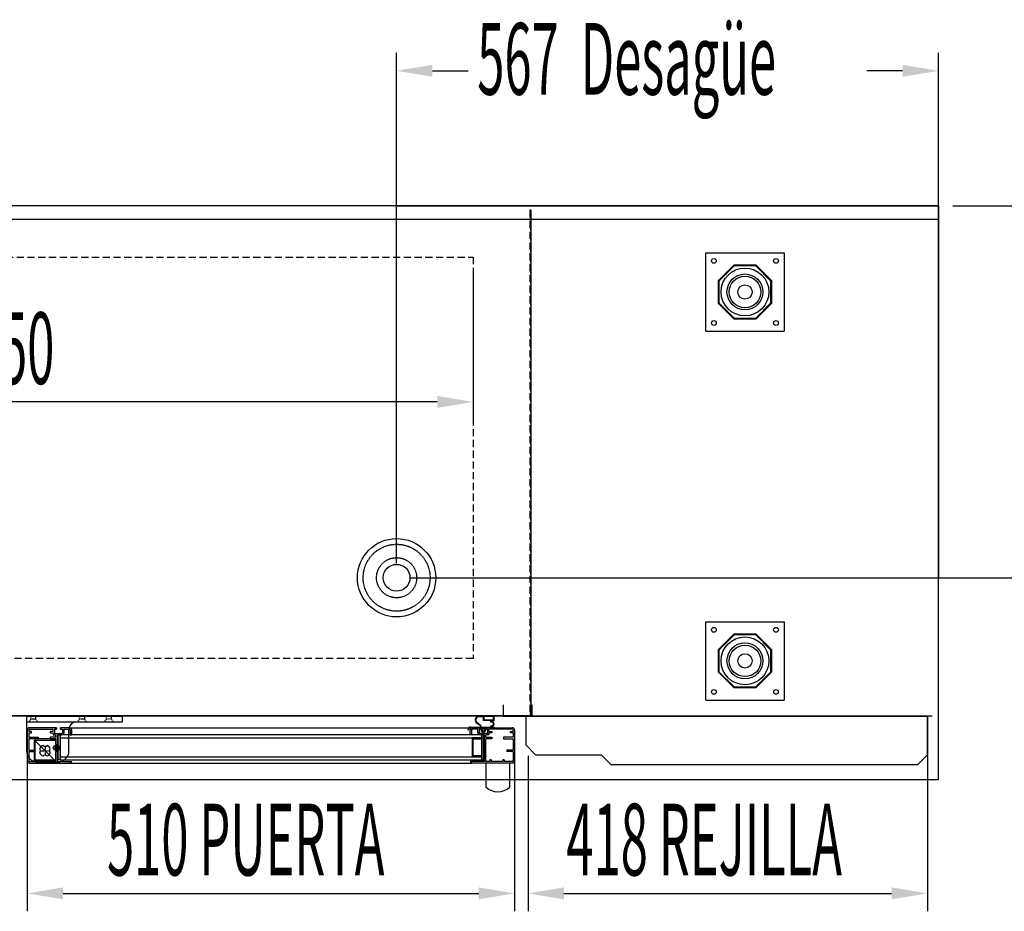
# Model space of a CAD drawing. Units: millimetres. Extents: x 12111 to 45727, y 21174 to 34003.
# Drawn here: x 14651 to 15681, y 25544 to 26477 of the extents above; entities that cross this region are included whole.
import ezdxf

# ---------------------------------------------------------------- set-up
doc = ezdxf.new("R2010")
doc.units = ezdxf.units.MM
for name, pattern in [('TRAZO_Y_PUNTO', [1, 0.5, -0.25, 0, -0.25]), ('TRAZOS', [0.75, 0.5, -0.25]), ('TRAZOS_MD', [1, 0.5, -0.5])]:
    doc.linetypes.add(name, pattern=pattern)
for name, color, linetype in [('ACOTA', 50, 'Continuous'), ('EJES', 11, 'TRAZO_Y_PUNTO'), ('PLEGADO', 3, 'Continuous')]:
    doc.layers.add(name, color=color, linetype=linetype)
doc.styles.add('ACO', font='simplex.shx', dxfattribs={"width": 0.5})

msp = doc.modelspace()

# ---------------------------------------------------------------- hatches: boundary and pattern name
at = {"linetype": 'Continuous'}
for points in [[(14691.6, 25702.3), (14693.6, 25702.3), (14693.6, 25728.3), (14691.6, 25728.3)], [(14691.6, 25702.3), (14693.6, 25702.3), (14693.6, 25728.3), (14691.6, 25728.3)], [(15134.6, 25728.3), (15134.6, 25702.3), (15136.6, 25702.3), (15136.6, 25728.3)], [(15134.6, 25728.3), (15134.6, 25702.3), (15136.6, 25702.3), (15136.6, 25728.3)]]:
    msp.add_hatch(color=256, dxfattribs=at).paths.add_polyline_path(points)

# ---------------------------------------------------------------- linework, layer by layer
for p, q in [((15612.6, 26281.7), (14120.6, 26281.7)), ((15045.6, 26281.7), (15612.6, 26281.7)), ((15186.1, 26277.2), (15186.1, 25750.2)), ((15612.6, 25681.7), (15612.6, 26281.7)), ((15612.6, 26267.7), (15612.6, 26281.7)), ((15612.6, 26281.7), (15612.6, 25892.7)), ((14120.6, 26267.7), (15612.6, 26267.7)), ((15369.1, 26232.7), (15451.1, 26232.7)), ((15369.1, 26150.7), (15369.1, 26232.7)), ((15451.1, 26232.7), (15451.1, 26150.7)), ((15398.5, 26219.7), (15382.1, 26203.3)), ((15398.8, 26218.9), (15382.8, 26203)), ((15421.7, 26219.7), (15398.5, 26219.7)), ((15421.4, 26218.9), (15398.8, 26218.9)), ((15437.3, 26203), (15421.4, 26218.9)), ((15438.1, 26203.3), (15421.7, 26219.7)), ((15382.1, 26203.3), (15382.1, 26180.1)), ((15382.8, 26203), (15382.8, 26180.4)), ((15437.3, 26180.4), (15437.3, 26203)), ((15438.1, 26180.1), (15438.1, 26203.3)), ((15382.1, 26180.1), (15398.5, 26163.7)), ((15382.8, 26180.4), (15398.8, 26164.4)), ((15421.4, 26164.4), (15437.3, 26180.4)), ((15421.7, 26163.7), (15438.1, 26180.1)), ((15398.5, 26163.7), (15421.7, 26163.7)), ((15398.8, 26164.4), (15421.4, 26164.4)), ((15369.1, 26150.7), (15451.1, 26150.7)), ((15369.1, 25846.7), (15451.1, 25846.7)), ((15369.1, 25764.7), (15369.1, 25846.7)), ((15451.1, 25846.7), (15451.1, 25764.7)), ((15398.5, 25833.7), (15382.1, 25817.3)), ((15398.8, 25832.9), (15382.8, 25817)), ((15421.7, 25833.7), (15398.5, 25833.7)), ((15421.4, 25832.9), (15398.8, 25832.9)), ((15437.3, 25817), (15421.4, 25832.9)), ((15438.1, 25817.3), (15421.7, 25833.7)), ((15382.1, 25817.3), (15382.1, 25794.1)), ((15382.8, 25817), (15382.8, 25794.4)), ((15437.3, 25794.4), (15437.3, 25817)), ((15438.1, 25794.1), (15438.1, 25817.3)), ((15382.1, 25794.1), (15398.5, 25777.7)), ((15382.8, 25794.4), (15398.8, 25778.4)), ((15421.4, 25778.4), (15437.3, 25794.4)), ((15421.7, 25777.7), (15438.1, 25794.1)), ((15398.5, 25777.7), (15421.7, 25777.7)), ((15398.8, 25778.4), (15421.4, 25778.4)), ((15157.1, 25759.7), (15157.1, 25747.7)), ((15186.1, 25748.7), (15186.1, 25759.7)), ((15186.1, 25759.7), (15187.1, 25759.7)), ((15187.1, 25759.7), (15187.1, 25747.7)), ((15187.1, 25747.7), (15187.1, 25759.7)), ((15369.1, 25764.7), (15451.1, 25764.7)), ((15187.1, 25747.7), (14145.1, 25747.7)), ((14146.1, 25748.7), (15186.1, 25748.7)), ((14658.4, 25747.7), (14758.4, 25747.7)), ((14658.4, 25747.7), (14658.4, 25711.7)), ((14758.4, 25747.7), (14758.4, 25741.7)), ((15136.2, 25747.2), (15132.3, 25747.6)), ((15136.2, 25747.2), (15132.3, 25747.6)), ((15136.2, 25746.7), (15132.3, 25747.1)), ((15136.2, 25746.7), (15132.3, 25747.1)), ((15147.6, 25747.8), (15136.2, 25747.8)), ((15136.2, 25747.8), (15136.2, 25747.2)), ((15147.6, 25747.8), (15136.2, 25747.8)), ((15136.2, 25747.8), (15136.2, 25747.2)), ((15136.2, 25746.7), (15136.2, 25743.2)), ((15136.2, 25746.7), (15136.2, 25743.2)), ((15147, 25747.4), (15136.8, 25747.4)), ((15136.8, 25747.4), (15136.8, 25743.8)), ((15147, 25747.4), (15136.8, 25747.4)), ((15136.8, 25747.4), (15136.8, 25743.8)), ((15147, 25743.8), (15147, 25747.4)), ((15147, 25743.8), (15147, 25747.4)), ((15147.6, 25743.2), (15147.6, 25747.8)), ((15147.6, 25743.2), (15147.6, 25747.8)), ((15157.1, 25747.7), (15187.1, 25747.7)), ((14758.4, 25741.7), (14658.4, 25741.7)), ((15123.2, 25736.4), (15133.7, 25736.4)), ((15123.2, 25736.4), (15133.7, 25736.4)), ((15133.5, 25737.6), (15129.5, 25740.4)), ((15133.5, 25737.6), (15129.5, 25740.4)), ((15133.9, 25737.9), (15129.8, 25740.8)), ((15133.9, 25737.9), (15129.8, 25740.8)), ((15133.7, 25736.4), (15133.7, 25737.2)), ((15133.7, 25736.4), (15133.7, 25737.2)), ((15134.2, 25736.4), (15134.2, 25737.3)), ((15134.2, 25736.4), (15134.2, 25737.3)), ((15134.2, 25736.4), (15143.7, 25736.4)), ((15134.2, 25736.4), (15143.7, 25736.4)), ((15143.7, 25743.2), (15136.2, 25743.2)), ((15143.7, 25743.2), (15136.2, 25743.2)), ((15147, 25743.8), (15136.8, 25743.8)), ((15147, 25743.8), (15136.8, 25743.8)), ((15143.7, 25742.8), (15143.7, 25743.2)), ((15143.7, 25742.8), (15143.7, 25743.2)), ((15143.7, 25736.4), (15143.7, 25736.8)), ((15143.7, 25736.4), (15143.7, 25736.8)), ((15147.6, 25743.2), (15144.3, 25743.2)), ((15147.6, 25743.2), (15144.3, 25743.2)), ((15144.3, 25736.4), (15148.2, 25736.4)), ((15144.3, 25736.4), (15148.2, 25736.4)), ((15144.7, 25741.8), (15145, 25741.8)), ((15144.7, 25741.8), (15145, 25741.8)), ((15145, 25737.8), (15144.7, 25737.8)), ((15145, 25737.8), (15144.7, 25737.8)), ((15148.2, 25735.8), (15148.2, 25736.4)), ((15148.2, 25735.8), (15148.2, 25736.4)), ((14659.1, 25733.3), (14659.1, 25701.3)), ((14659.1, 25733.3), (14659.1, 25701.3)), ((14659.1, 25727.3), (14659.1, 25701.3)), ((14659.1, 25727.3), (14659.1, 25701.3)), ((14660.6, 25733.3), (14660.6, 25731.8)), ((14660.6, 25733.3), (14660.6, 25731.8)), ((14663.6, 25731.8), (14660.6, 25731.8)), ((14663.6, 25731.8), (14660.6, 25731.8)), ((14660.6, 25730.3), (14660.6, 25725.8)), ((14660.6, 25730.3), (14663.6, 25730.3)), ((14660.6, 25730.3), (14660.6, 25725.8)), ((14660.6, 25730.3), (14663.6, 25730.3)), ((14689.8, 25735.8), (14661.6, 25735.8)), ((14689.8, 25735.8), (14661.6, 25735.8)), ((14661.6, 25734.3), (14686.1, 25734.3)), ((14661.6, 25734.3), (14686.1, 25734.3)), ((14663.6, 25730.3), (14663.6, 25731.8)), ((14663.6, 25730.3), (14663.6, 25731.8)), ((14686.1, 25731.8), (14683.1, 25731.8)), ((14683.1, 25731.8), (14683.1, 25730.3)), ((14686.1, 25731.8), (14683.1, 25731.8)), ((14683.1, 25731.8), (14683.1, 25730.3)), ((14683.1, 25730.3), (14686.1, 25730.3)), ((14683.1, 25730.3), (14686.1, 25730.3)), ((14686.1, 25731.8), (14686.1, 25734.3)), ((14686.1, 25731.8), (14686.1, 25734.3)), ((14686.1, 25730.3), (14686.1, 25728.3)), ((14686.1, 25730.3), (14686.1, 25728.3)), ((14686.1, 25728.3), (14689.1, 25728.3)), ((14686.1, 25728.3), (14689.1, 25728.3)), ((14687.6, 25734.3), (14687.6, 25729.8)), ((14687.6, 25734.3), (14689.8, 25734.3)), ((14689.8, 25734.3), (14687.6, 25734.3)), ((14689.8, 25734.3), (14687.6, 25734.3)), ((14689.8, 25734.3), (14687.6, 25734.3)), ((14687.6, 25734.3), (14687.6, 25729.8)), ((14687.6, 25734.3), (14689.8, 25734.3)), ((14689.8, 25734.3), (14687.6, 25734.3)), ((14689.8, 25734.3), (14687.6, 25734.3)), ((14689.8, 25734.3), (14687.6, 25734.3)), ((14687.6, 25729.8), (14695.1, 25729.8)), ((14687.6, 25729.8), (14695.1, 25729.8)), ((14688.6, 25729.8), (14695.1, 25729.8)), ((14688.6, 25729.8), (14695.1, 25729.8)), ((14689.1, 25725.8), (14689.1, 25728.3)), ((14689.1, 25725.8), (14689.1, 25728.3)), ((14689.8, 25735.8), (14689.8, 25734.3)), ((14689.8, 25735.8), (14689.8, 25734.3)), ((14690.6, 25700.3), (14690.6, 25728.3)), ((14690.6, 25728.3), (14695.1, 25728.3)), ((14690.6, 25700.3), (14690.6, 25728.3)), ((14690.6, 25728.3), (14695.1, 25728.3)), ((14691.6, 25702.3), (14691.6, 25728.3)), ((14691.6, 25728.3), (14693.6, 25728.3)), ((14691.6, 25702.3), (14691.6, 25728.3)), ((14691.6, 25728.3), (14693.6, 25728.3)), ((15134.6, 25728.3), (14693.6, 25728.3)), ((14693.6, 25728.3), (14693.6, 25702.3)), ((15134.6, 25728.3), (14693.6, 25728.3)), ((14693.6, 25728.3), (14693.6, 25702.3)), ((14693.8, 25734.3), (14693.8, 25735.8)), ((14693.8, 25735.8), (14693.8, 25734.3)), ((14693.8, 25735.8), (14693.8, 25734.3)), ((14703.1, 25735.8), (14693.8, 25735.8)), ((14703.1, 25735.8), (14693.8, 25735.8)), ((14693.8, 25734.3), (14693.8, 25735.8)), ((14693.8, 25735.8), (14693.8, 25734.3)), ((14693.8, 25735.8), (14693.8, 25734.3)), ((14703.1, 25735.8), (14693.8, 25735.8)), ((14703.1, 25735.8), (14693.8, 25735.8)), ((14693.8, 25734.3), (14696.1, 25734.3)), ((14693.8, 25734.3), (14696.1, 25734.3)), ((14693.8, 25734.3), (14696.1, 25734.3)), ((14693.8, 25734.3), (14696.1, 25734.3)), ((14696.1, 25734.3), (14696.1, 25730.8)), ((14696.1, 25734.3), (14696.1, 25730.8)), ((14696.1, 25734.3), (14696.1, 25730.8)), ((14696.1, 25734.3), (14696.1, 25730.8)), ((14697.6, 25734.3), (14703.1, 25734.3)), ((14697.6, 25734.3), (14703.1, 25734.3)), ((14697.6, 25730.8), (14697.6, 25734.3)), ((14697.6, 25730.8), (14697.6, 25734.3)), ((14697.6, 25734.3), (14703.1, 25734.3)), ((14697.6, 25734.3), (14703.1, 25734.3)), ((14697.6, 25730.8), (14697.6, 25734.3)), ((14697.6, 25730.8), (14697.6, 25734.3)), ((14702.7, 25711.7), (14702.7, 25733.7)), ((14703.5, 25735.8), (15125.1, 25735.8)), ((14703.5, 25735.8), (15125.1, 25735.8)), ((14704.1, 25733.3), (14704.1, 25728.3)), ((14704.1, 25733.3), (14704.1, 25728.3)), ((14704.1, 25733.3), (14704.1, 25728.3)), ((14704.1, 25733.3), (14704.1, 25728.3)), ((14704.1, 25728.3), (14705.6, 25728.3)), ((14704.1, 25728.3), (14705.6, 25728.3)), ((14704.1, 25728.3), (14705.6, 25728.3)), ((14704.1, 25728.3), (14705.6, 25728.3)), ((14705.6, 25728.3), (14705.6, 25733.3)), ((14705.6, 25728.3), (14705.6, 25733.3)), ((14705.6, 25728.3), (14705.6, 25733.3)), ((14705.6, 25728.3), (14705.6, 25733.3)), ((15120.2, 25733.5), (15120.8, 25733.5)), ((15120.2, 25733.5), (15120.8, 25733.5)), ((15122.6, 25728.3), (15122.6, 25733.3)), ((15122.6, 25728.3), (15122.6, 25733.3)), ((15122.6, 25728.3), (15122.6, 25733.3)), ((15122.6, 25728.3), (15122.6, 25733.3)), ((15124.1, 25728.3), (15122.6, 25728.3)), ((15124.1, 25728.3), (15122.6, 25728.3)), ((15124.1, 25728.3), (15122.6, 25728.3)), ((15124.1, 25728.3), (15122.6, 25728.3)), ((15123.2, 25735.8), (15134.6, 25735.8)), ((15123.2, 25735.8), (15134.6, 25735.8)), ((15124.1, 25733.3), (15124.1, 25728.3)), ((15124.1, 25733.3), (15124.1, 25728.3)), ((15124.1, 25733.3), (15124.1, 25728.3)), ((15124.1, 25733.3), (15124.1, 25728.3)), ((15125.1, 25735.8), (15134.3, 25735.8)), ((15125.1, 25735.8), (15134.3, 25735.8)), ((15125.1, 25735.8), (15134.3, 25735.8)), ((15125.1, 25735.8), (15134.3, 25735.8)), ((15130.6, 25734.3), (15125.1, 25734.3)), ((15130.6, 25734.3), (15125.1, 25734.3)), ((15130.6, 25734.3), (15125.1, 25734.3)), ((15130.6, 25734.3), (15125.1, 25734.3)), ((15130.6, 25730.8), (15130.6, 25734.3)), ((15130.6, 25730.8), (15130.6, 25734.3)), ((15130.6, 25730.8), (15130.6, 25734.3)), ((15130.6, 25730.8), (15130.6, 25734.3)), ((15134.3, 25734.3), (15132.1, 25734.3)), ((15134.3, 25734.3), (15132.1, 25734.3)), ((15132.1, 25734.3), (15132.1, 25730.8)), ((15132.1, 25734.3), (15132.1, 25730.8)), ((15134.3, 25734.3), (15132.1, 25734.3)), ((15134.3, 25734.3), (15132.1, 25734.3)), ((15132.1, 25734.3), (15132.1, 25730.8)), ((15132.1, 25734.3), (15132.1, 25730.8)), ((15139.6, 25729.8), (15133.1, 25729.8)), ((15140.6, 25729.8), (15133.1, 25729.8)), ((15139.6, 25729.8), (15133.1, 25729.8)), ((15140.6, 25729.8), (15133.1, 25729.8)), ((15137.6, 25728.3), (15133.1, 25728.3)), ((15137.6, 25728.3), (15133.1, 25728.3)), ((15133.6, 25732.8), (15136.3, 25730.3)), ((15134.6, 25732.8), (15133.6, 25732.8)), ((15133.6, 25732.8), (15136.3, 25730.3)), ((15134.6, 25732.8), (15133.6, 25732.8)), ((15134.3, 25734.3), (15134.3, 25735.8)), ((15134.3, 25735.8), (15134.3, 25734.3)), ((15134.3, 25735.8), (15134.3, 25734.3)), ((15134.3, 25734.3), (15134.3, 25735.8)), ((15134.3, 25735.8), (15134.3, 25734.3)), ((15134.3, 25735.8), (15134.3, 25734.3)), ((15134.6, 25735.8), (15134.6, 25732.8)), ((15134.6, 25735.8), (15134.6, 25732.8)), ((15134.6, 25728.3), (15134.6, 25725.3)), ((15134.6, 25728.3), (15134.6, 25702.3)), ((15136.6, 25728.3), (15134.6, 25728.3)), ((15134.6, 25728.3), (15134.6, 25725.3)), ((15134.6, 25728.3), (15134.6, 25702.3)), ((15136.6, 25728.3), (15134.6, 25728.3)), ((15135.3, 25735.8), (15135.3, 25732)), ((15135.3, 25735.8), (15137.3, 25735.8)), ((15135.3, 25735.8), (15135.3, 25732)), ((15135.3, 25735.8), (15137.3, 25735.8)), ((15135.3, 25732), (15136.3, 25731.1)), ((15135.3, 25732), (15136.3, 25731.1)), ((15139.1, 25732.8), (15136.3, 25730.3)), ((15139.1, 25732.8), (15136.3, 25730.3)), ((15137.3, 25732), (15136.3, 25731.1)), ((15137.3, 25732), (15136.3, 25731.1)), ((15136.6, 25702.3), (15136.6, 25728.3)), ((15136.6, 25702.3), (15136.6, 25728.3)), ((15137.3, 25735.8), (15137.3, 25732)), ((15137.3, 25735.8), (15137.3, 25732)), ((15137.6, 25700.3), (15137.6, 25728.3)), ((15137.6, 25700.3), (15137.6, 25728.3)), ((15138.1, 25735.8), (15148.2, 25735.8)), ((15138.1, 25735.8), (15138.1, 25732.8)), ((15138.1, 25735.8), (15148.2, 25735.8)), ((15138.1, 25735.8), (15138.1, 25732.8)), ((15139.1, 25732.8), (15138.1, 25732.8)), ((15139.1, 25732.8), (15138.1, 25732.8)), ((15138.3, 25735.8), (15138.3, 25734.3)), ((15138.3, 25735.8), (15166.6, 25735.8)), ((15138.3, 25735.8), (15138.3, 25734.3)), ((15138.3, 25735.8), (15166.6, 25735.8)), ((15140.6, 25734.3), (15138.3, 25734.3)), ((15138.3, 25734.3), (15140.6, 25734.3)), ((15138.3, 25734.3), (15140.6, 25734.3)), ((15138.3, 25734.3), (15140.6, 25734.3)), ((15140.6, 25734.3), (15138.3, 25734.3)), ((15138.3, 25734.3), (15140.6, 25734.3)), ((15138.3, 25734.3), (15140.6, 25734.3)), ((15138.3, 25734.3), (15140.6, 25734.3)), ((15139.1, 25725.8), (15139.1, 25728.3)), ((15142.1, 25728.3), (15139.1, 25728.3)), ((15139.1, 25725.8), (15139.1, 25728.3)), ((15142.1, 25728.3), (15139.1, 25728.3)), ((15140.6, 25734.3), (15140.6, 25729.8)), ((15140.6, 25734.3), (15140.6, 25729.8)), ((15166.6, 25734.3), (15142.1, 25734.3)), ((15142.1, 25731.8), (15142.1, 25734.3)), ((15166.6, 25734.3), (15142.1, 25734.3)), ((15142.1, 25731.8), (15142.1, 25734.3)), ((15142.1, 25731.8), (15145.1, 25731.8)), ((15142.1, 25731.8), (15145.1, 25731.8)), ((15145.1, 25730.3), (15142.1, 25730.3)), ((15142.1, 25730.3), (15142.1, 25728.3)), ((15145.1, 25730.3), (15142.1, 25730.3)), ((15142.1, 25730.3), (15142.1, 25728.3)), ((15145.1, 25731.8), (15145.1, 25730.3)), ((15145.1, 25731.8), (15145.1, 25730.3)), ((15164.6, 25730.3), (15164.6, 25731.8)), ((15164.6, 25731.8), (15167.6, 25731.8)), ((15164.6, 25730.3), (15164.6, 25731.8)), ((15164.6, 25731.8), (15167.6, 25731.8)), ((15167.6, 25730.3), (15164.6, 25730.3)), ((15167.6, 25730.3), (15164.6, 25730.3)), ((15167.6, 25733.3), (15167.6, 25731.8)), ((15167.6, 25733.3), (15167.6, 25731.8)), ((15167.6, 25730.3), (15167.6, 25725.8)), ((15167.6, 25730.3), (15167.6, 25725.8)), ((15169.1, 25733.3), (15169.1, 25701.3)), ((15169.1, 25733.3), (15169.1, 25701.3)), ((15169.1, 25727.3), (15169.1, 25701.3)), ((15169.1, 25727.3), (15169.1, 25701.3)), ((14660.6, 25725.8), (14670.6, 25725.8)), ((14660.6, 25725.8), (14670.6, 25725.8)), ((14660.6, 25724.3), (14660.6, 25712.3)), ((14670.6, 25724.3), (14660.6, 25724.3)), ((14660.6, 25724.3), (14660.6, 25712.3)), ((14670.6, 25724.3), (14660.6, 25724.3)), ((14666.7, 25700.7), (14666.7, 25722.7)), ((14666.7, 25722.7), (14688.7, 25722.7)), ((14666.7, 25722.7), (14688.7, 25700.7)), ((14666.7, 25700.7), (14666.7, 25722.7)), ((14666.7, 25722.7), (14688.7, 25722.7)), ((14666.7, 25722.7), (14688.7, 25700.7)), ((14666.7, 25700.7), (14666.7, 25722.7)), ((14666.7, 25722.7), (14688.7, 25722.7)), ((14666.7, 25722.7), (14688.7, 25700.7)), ((14667.1, 25724.3), (14667.1, 25702.3)), ((14689.1, 25724.3), (14667.1, 25724.3)), ((14667.1, 25724.3), (14667.1, 25702.3)), ((14689.1, 25724.3), (14667.1, 25724.3)), ((14670.6, 25725.8), (14670.6, 25724.3)), ((14670.6, 25725.8), (14670.6, 25724.3)), ((14689.1, 25725.8), (14683.1, 25725.8)), ((14683.1, 25725.8), (14683.1, 25724.3)), ((14689.1, 25725.8), (14683.1, 25725.8)), ((14683.1, 25725.8), (14683.1, 25724.3)), ((14683.1, 25724.3), (14689.1, 25724.3)), ((14683.1, 25724.3), (14689.1, 25724.3)), ((14688.7, 25722.7), (14688.7, 25700.7)), ((14688.7, 25722.7), (14688.7, 25700.7)), ((14688.7, 25722.7), (14688.7, 25700.7)), ((14689.1, 25702.3), (14689.1, 25724.3)), ((14689.1, 25702.3), (14689.1, 25724.3)), ((14689.1, 25700.3), (14689.1, 25724.3)), ((14689.1, 25700.3), (14689.1, 25724.3)), ((14693.6, 25725.3), (15134.6, 25725.3)), ((14693.6, 25725.3), (15134.6, 25725.3)), ((15134.6, 25725.3), (15124.6, 25725.3)), ((15124.6, 25725.3), (15124.6, 25705.3)), ((15134.6, 25725.3), (15124.6, 25725.3)), ((15124.6, 25725.3), (15124.6, 25705.3)), ((15125.6, 25724.3), (15134.6, 25724.3)), ((15125.6, 25706.3), (15125.6, 25724.3)), ((15125.6, 25724.3), (15134.6, 25724.3)), ((15125.6, 25706.3), (15125.6, 25724.3)), ((15134.6, 25724.3), (15134.6, 25725.3)), ((15134.6, 25724.3), (15134.6, 25725.3)), ((15139.1, 25725.8), (15145.1, 25725.8)), ((15139.1, 25725.8), (15145.1, 25725.8)), ((15139.1, 25700.3), (15139.1, 25724.3)), ((15145.1, 25724.3), (15139.1, 25724.3)), ((15139.1, 25700.3), (15139.1, 25724.3)), ((15145.1, 25724.3), (15139.1, 25724.3)), ((15145.1, 25725.8), (15145.1, 25724.3)), ((15145.1, 25725.8), (15145.1, 25724.3)), ((15167.6, 25725.8), (15157.6, 25725.8)), ((15157.6, 25725.8), (15157.6, 25724.3)), ((15167.6, 25725.8), (15157.6, 25725.8)), ((15157.6, 25725.8), (15157.6, 25724.3)), ((15157.6, 25724.3), (15167.6, 25724.3)), ((15157.6, 25724.3), (15167.6, 25724.3)), ((15167.6, 25724.3), (15167.6, 25712.3)), ((15167.6, 25724.3), (15167.6, 25712.3)), ((14660.6, 25712.3), (14667.1, 25712.3)), ((14660.6, 25712.3), (14667.1, 25712.3)), ((14660.6, 25710.8), (14660.6, 25701.3)), ((14660.6, 25710.8), (14667.1, 25710.8)), ((14660.6, 25710.8), (14660.6, 25701.3)), ((14660.6, 25710.8), (14667.1, 25710.8)), ((14667.1, 25712.3), (14667.1, 25710.8)), ((14667.1, 25712.3), (14667.1, 25710.8)), ((14693.6, 25705.3), (15134.6, 25705.3)), ((14693.6, 25705.3), (15134.6, 25705.3)), ((15124.6, 25705.3), (15134.6, 25705.3)), ((15124.6, 25705.3), (15134.6, 25705.3)), ((15134.6, 25706.3), (15125.6, 25706.3)), ((15134.6, 25706.3), (15125.6, 25706.3)), ((15134.6, 25705.3), (15134.6, 25706.3)), ((15134.6, 25705.3), (15134.6, 25706.3)), ((15134.6, 25705.3), (15134.6, 25702.3)), ((15134.6, 25705.3), (15134.6, 25702.3)), ((15167.6, 25712.3), (15161.1, 25712.3)), ((15161.1, 25712.3), (15161.1, 25710.8)), ((15167.6, 25712.3), (15161.1, 25712.3)), ((15161.1, 25712.3), (15161.1, 25710.8)), ((15167.6, 25710.8), (15161.1, 25710.8)), ((15167.6, 25710.8), (15161.1, 25710.8)), ((15167.6, 25710.8), (15167.6, 25701.3)), ((15167.6, 25710.8), (15167.6, 25701.3)), ((14661.6, 25698.8), (14703.3, 25698.8)), ((14661.6, 25698.8), (14703.3, 25698.8)), ((14688.7, 25700.7), (14666.7, 25700.7)), ((14688.7, 25700.7), (14666.7, 25700.7)), ((14688.7, 25700.7), (14666.7, 25700.7)), ((14667.1, 25702.3), (14689.1, 25702.3)), ((14667.1, 25702.3), (14689.1, 25702.3)), ((14670.1, 25702.3), (14670.1, 25700.3)), ((14670.1, 25702.3), (14671.6, 25702.3)), ((14670.1, 25702.3), (14670.1, 25700.3)), ((14670.1, 25702.3), (14671.6, 25702.3)), ((14670.4, 25699.7), (14690.7, 25699.7)), ((14671.6, 25702.3), (14671.6, 25700.3)), ((14671.6, 25702.3), (14671.6, 25700.3)), ((14683.6, 25702.3), (14683.6, 25700.3)), ((14683.6, 25702.3), (14685.1, 25702.3)), ((14683.6, 25702.3), (14683.6, 25700.3)), ((14683.6, 25702.3), (14685.1, 25702.3)), ((14685.1, 25702.3), (14685.1, 25700.3)), ((14685.1, 25702.3), (14685.1, 25700.3)), ((14693.6, 25702.3), (14691.6, 25702.3)), ((14693.6, 25702.3), (14691.6, 25702.3)), ((14693.6, 25702.3), (15134.6, 25702.3)), ((14693.6, 25702.3), (15134.6, 25702.3)), ((14703.3, 25698.8), (15124.8, 25698.8)), ((14703.3, 25698.8), (15124.8, 25698.8)), ((15166.6, 25698.8), (15124.8, 25698.8)), ((15166.6, 25698.8), (15124.8, 25698.8)), ((15134.6, 25702.3), (15136.6, 25702.3)), ((15134.6, 25702.3), (15136.6, 25702.3)), ((15139.1, 25698.8), (15139, 25673.8)), ((15139.1, 25698.8), (15139, 25673.8)), ((15139.1, 25698.8), (15139, 25673.8)), ((15164.1, 25698.8), (15139.1, 25698.8)), ((15164.1, 25698.8), (15139.1, 25698.8)), ((15143.1, 25702.3), (15143.1, 25700.3)), ((15144.6, 25702.3), (15143.1, 25702.3)), ((15143.1, 25702.3), (15143.1, 25700.3)), ((15144.6, 25702.3), (15143.1, 25702.3)), ((15144.6, 25702.3), (15144.6, 25700.3)), ((15144.6, 25702.3), (15144.6, 25700.3)), ((15156.6, 25702.3), (15156.6, 25700.3)), ((15158.1, 25702.3), (15156.6, 25702.3)), ((15156.6, 25702.3), (15156.6, 25700.3)), ((15158.1, 25702.3), (15156.6, 25702.3)), ((15158.1, 25702.3), (15158.1, 25700.3)), ((15158.1, 25702.3), (15158.1, 25700.3)), ((15164, 25673.8), (15164.1, 25698.8)), ((15164, 25673.8), (15164.1, 25698.8)), ((14120.6, 25681.7), (15612.6, 25681.7))]:
    msp.add_line(p, q)
at = {"linetype": 'TRAZOS', "ltscale": 15}
for p, q in [((15185.1, 26277.2), (15185.1, 25750.2)), ((15186.1, 26277.2), (15185.1, 26277.2)), ((15186.1, 25750.2), (15186.1, 26277.2)), ((14175.6, 26228.2), (15125.6, 26228.2)), ((15125.6, 26228.2), (15125.6, 25808.2)), ((15125.6, 25808.2), (14175.6, 25808.2)), ((15185.1, 25750.2), (15186.1, 25750.2))]:
    msp.add_line(p, q, dxfattribs=at)
at = {"linetype": 'TRAZOS'}
msp.add_line((15606.1, 25747.7), (14123.1, 25747.7), dxfattribs=at)
at = {"linetype": 'TRAZOS_MD'}
for p, q in [((14662.9, 25744.7), (14662.9, 25747.7)), ((14667.9, 25747.7), (14667.9, 25744.7)), ((14713.9, 25744.7), (14713.9, 25747.7)), ((14718.9, 25747.7), (14718.9, 25744.7)), ((14741.9, 25744.7), (14741.9, 25747.7)), ((14746.9, 25747.7), (14746.9, 25744.7)), ((14660.4, 25741.7), (14662.9, 25744.7)), ((14667.9, 25744.7), (14662.9, 25744.7)), ((14667.9, 25744.7), (14670.4, 25741.7)), ((14711.4, 25741.7), (14713.9, 25744.7)), ((14718.9, 25744.7), (14713.9, 25744.7)), ((14718.9, 25744.7), (14721.4, 25741.7)), ((14739.4, 25741.7), (14741.9, 25744.7)), ((14746.9, 25744.7), (14741.9, 25744.7)), ((14746.9, 25744.7), (14749.4, 25741.7))]:
    msp.add_line(p, q, dxfattribs=at)
for points in [[(14661.6, 25700.3), (14670.1, 25700.3)], [(14661.6, 25700.3), (14670.1, 25700.3)], [(14671.6, 25700.3), (14683.6, 25700.3)], [(14671.6, 25700.3), (14683.6, 25700.3)], [(14685.1, 25700.3), (14689.1, 25700.3)], [(14685.1, 25700.3), (14689.1, 25700.3)], [(14690.6, 25700.3), (14705.6, 25700.3)], [(14690.6, 25700.3), (14705.6, 25700.3)], [(15137.6, 25700.3), (15122.6, 25700.3)], [(15137.6, 25700.3), (15122.6, 25700.3)], [(15143.1, 25700.3), (15139.1, 25700.3)], [(15143.1, 25700.3), (15139.1, 25700.3)], [(15156.6, 25700.3), (15144.6, 25700.3)], [(15156.6, 25700.3), (15144.6, 25700.3)], [(15166.6, 25700.3), (15158.1, 25700.3)], [(15166.6, 25700.3), (15158.1, 25700.3)]]:
    msp.add_lwpolyline(points)
for centre, radius in [((15377.6, 26224.2), 2.5), ((15442.6, 26224.2), 2.5), ((15410.1, 26191.7), 25), ((15410.1, 26191.7), 25), ((15410.1, 26191.7), 18.8), ((15410.1, 26191.7), 16.5), ((15410.1, 26191.7), 7.5), ((15377.6, 26159.2), 2.5), ((15442.6, 26159.2), 2.5), ((15045.6, 25892.7), 14), ((15377.6, 25838.2), 2.5), ((15442.6, 25838.2), 2.5), ((15410.1, 25805.7), 25), ((15410.1, 25805.7), 25), ((15410.1, 25805.7), 18.8), ((15410.1, 25805.7), 16.5), ((15410.1, 25805.7), 7.5), ((15377.6, 25773.2), 2.5), ((15442.6, 25773.2), 2.5), ((14689.7, 25714.7), 3)]:
    msp.add_circle(centre, radius)
for centre, radius, start, end in [((15131.9, 25743.7), 4, 83.4068, 234.2907), ((15131.9, 25743.7), 4, 83.4068, 234.2907), ((15131.9, 25743.7), 3.5, 83.4068, 234.2907), ((15131.9, 25743.7), 3.5, 83.4068, 234.2907), ((14710.7, 25733.7), 8, 90, 180), ((15123.2, 25733.4), 3, 90, 178.0898), ((15123.2, 25733.4), 3, 90, 178.0898), ((15133.2, 25737.2), 0.5, 0, 54.2907), ((15133.2, 25737.2), 0.5, 0, 54.2907), ((15133.5, 25737.3), 0.7, 0, 54.2907), ((15133.5, 25737.3), 0.7, 0, 54.2907), ((15144.7, 25742.8), 1, 180, 270), ((15144.7, 25742.8), 1, 180, 270), ((15144.7, 25736.8), 1, 90, 180), ((15144.7, 25736.8), 1, 90, 180), ((15144.9, 25743), 0.6, 160.3704, 271.7908), ((15144.9, 25743), 0.6, 160.3704, 271.7908), ((15144.9, 25736.6), 0.6, 88.2092, 199.6296), ((15144.9, 25736.6), 0.6, 88.2092, 199.6296), ((15145, 25739.8), 2.6, 268.2092, 91.7908), ((15145, 25739.8), 2.6, 268.2092, 91.7908), ((15145, 25739.8), 2, 270, 90), ((15145, 25739.8), 2, 270, 90), ((14661.6, 25733.3), 2.5, 90, 180), ((14661.6, 25733.3), 2.5, 90, 180), ((14661.6, 25733.3), 1, 90, 180), ((14661.6, 25733.3), 1, 90, 180), ((14695.1, 25730.8), 2.5, 270, 0), ((14695.1, 25730.8), 1, 270, 0), ((14695.1, 25730.8), 2.5, 270, 0), ((14695.1, 25730.8), 1, 270, 0), ((14695.1, 25730.8), 2.5, 270, 0), ((14695.1, 25730.8), 1, 270, 0), ((14695.1, 25730.8), 2.5, 270, 0), ((14695.1, 25730.8), 1, 270, 0), ((14703.1, 25733.3), 2.5, 0, 90), ((14703.1, 25733.3), 2.5, 0, 90), ((14703.1, 25733.3), 2.5, 0, 90), ((14703.1, 25733.3), 2.5, 0, 90), ((14703.1, 25733.3), 1, 0, 90), ((14703.1, 25733.3), 1, 0, 90), ((14703.1, 25733.3), 1, 0, 90), ((14703.1, 25733.3), 1, 0, 90), ((15123.2, 25733.4), 2.4, 90, 177.612), ((15123.2, 25733.4), 2.4, 90, 177.612), ((15125.1, 25733.3), 2.5, 90, 180), ((15125.1, 25733.3), 2.5, 90, 180), ((15125.1, 25733.3), 2.5, 90, 180), ((15125.1, 25733.3), 2.5, 90, 180), ((15125.1, 25733.3), 1, 90, 180), ((15125.1, 25733.3), 1, 90, 180), ((15125.1, 25733.3), 1, 90, 180), ((15125.1, 25733.3), 1, 90, 180), ((15133.1, 25730.8), 2.5, 180, 270), ((15133.1, 25730.8), 2.5, 180, 270), ((15133.1, 25730.8), 2.5, 180, 270), ((15133.1, 25730.8), 2.5, 180, 270), ((15133.1, 25730.8), 1, 180, 270), ((15133.1, 25730.8), 1, 180, 270), ((15133.1, 25730.8), 1, 180, 270), ((15133.1, 25730.8), 1, 180, 270), ((15166.6, 25733.3), 2.5, 0, 90), ((15166.6, 25733.3), 2.5, 0, 90), ((15166.6, 25733.3), 1, 0, 90), ((15166.6, 25733.3), 1, 0, 90), ((14677.7, 25711.7), 5.9, 110.8967, 159.1033), ((14677.7, 25719.3), 3, 225.4543, 314.5457), ((14677.7, 25711.7), 5.9, 20.8967, 69.1033), ((14670.4, 25711.7), 12, 180, 270), ((14670, 25711.7), 3, 315.4543, 44.5457), ((14677.7, 25711.7), 5.9, 200.8967, 249.1033), ((14677.7, 25704), 3, 45.4543, 134.5457), ((14677.7, 25711.7), 5.9, 290.8967, 339.1033), ((14685.3, 25711.7), 3, 135.4543, 224.5457), ((14690.7, 25711.7), 12, 270, 0), ((14661.6, 25701.3), 2.5, 180, 270), ((14661.6, 25701.3), 2.5, 180, 270), ((14661.6, 25701.3), 1, 180, 270), ((14661.6, 25701.3), 1, 180, 270), ((14703.3, 25701.3), 2.5, 270, 336.4218), ((14703.3, 25701.3), 2.5, 270, 336.4218), ((15124.8, 25701.3), 2.5, 203.5782, 270), ((15124.8, 25701.3), 2.5, 203.5782, 270), ((15166.6, 25701.3), 2.5, 270, 0), ((15166.6, 25701.3), 1, 270, 0), ((15166.6, 25701.3), 2.5, 270, 0), ((15166.6, 25701.3), 1, 270, 0), ((15151.5, 25686.9), 18.1, 226.3587, 313.5644), ((15151.5, 25686.9), 18.1, 226.3587, 313.5644)]:
    msp.add_arc(centre, radius, start, end)
at = {"layer": 'ACOTA'}
for p, q in [((15045.6, 25907.7), (15045.6, 26441.8)), ((15612.6, 25907.7), (15612.6, 26441.8)), ((15083.1, 26423.1), (15120.6, 26423.1)), ((15575.1, 26423.1), (15537.6, 26423.1)), ((15627.6, 26281.7), (15809.1, 26281.7)), ((15125.6, 26213.2), (15125.6, 26057.9)), ((15088.1, 26076.6), (14213.1, 26076.6)), ((15060.6, 25892.7), (15809.1, 25892.7)), ((14659.1, 25718.3), (14659.1, 25543.7)), ((15169.1, 25718.3), (15169.1, 25543.7)), ((15183.1, 25706.2), (15183.1, 25543.7)), ((15601.1, 25706.2), (15601.1, 25543.7)), ((14696.6, 25562.4), (15131.6, 25562.4)), ((15220.6, 25562.4), (15563.6, 25562.4))]:
    msp.add_line(p, q, dxfattribs=at)
for points in [[(15083.1, 26429.3), (15083.1, 26416.8), (15045.6, 26423.1)], [(15575.1, 26416.8), (15575.1, 26429.3), (15612.6, 26423.1)], [(15088.1, 26070.4), (15088.1, 26082.9), (15125.6, 26076.6)], [(14696.6, 25568.7), (14696.6, 25556.2), (14659.1, 25562.4)], [(15131.6, 25556.2), (15131.6, 25568.7), (15169.1, 25562.4)], [(15220.6, 25568.7), (15220.6, 25556.2), (15183.1, 25562.4)], [(15563.6, 25556.2), (15563.6, 25568.7), (15601.1, 25562.4)]]:
    msp.add_solid(points, dxfattribs=at)
at = {"layer": 'EJES'}
for p, q in [((14677.7, 25715.7), (14677.7, 25707.7)), ((14689.7, 25718.7), (14689.7, 25710.7)), ((14673.7, 25711.7), (14681.7, 25711.7)), ((14685.7, 25714.7), (14693.7, 25714.7))]:
    msp.add_line(p, q, dxfattribs=at)
at = {"layer": 'PLEGADO'}
for p, q in [((15601.1, 25747.7), (15585.5, 25747.7)), ((15601.1, 25705.7), (15601.1, 25747.7))]:
    msp.add_line(p, q, dxfattribs=at)
msp.add_lwpolyline([(15601.1, 25747.7), (15601.1, 25707.4), (15590.7, 25697), (15270, 25697), (15259.9, 25707.1), (15191.4, 25707.1), (15181.1, 25717.5), (15181.1, 25747.7)], close=True, dxfattribs=at)
msp.add_circle((15045.6, 25892.7), 41, dxfattribs=at)
at = {"layer": 'PLEGADO', "linetype": 'TRAZOS'}
for radius in [35, 21]:
    msp.add_circle((15045.6, 25892.7), radius, dxfattribs=at)

# ---------------------------------------------------------------- texts
at = {"layer": 'ACOTA', "style": 'ACO', "width": 0.5}
for s, p in [('567  Desagüe', (15130, 26398.1)), ('950', (14602.3, 26095.4)), ('510 PUERTA', (14742.6, 25581.2)), ('418 REJILLA', (15223.3, 25581.2))]:
    msp.add_text(s, height=75, dxfattribs=at).set_placement(p)

doc.saveas('drawing.dxf')
